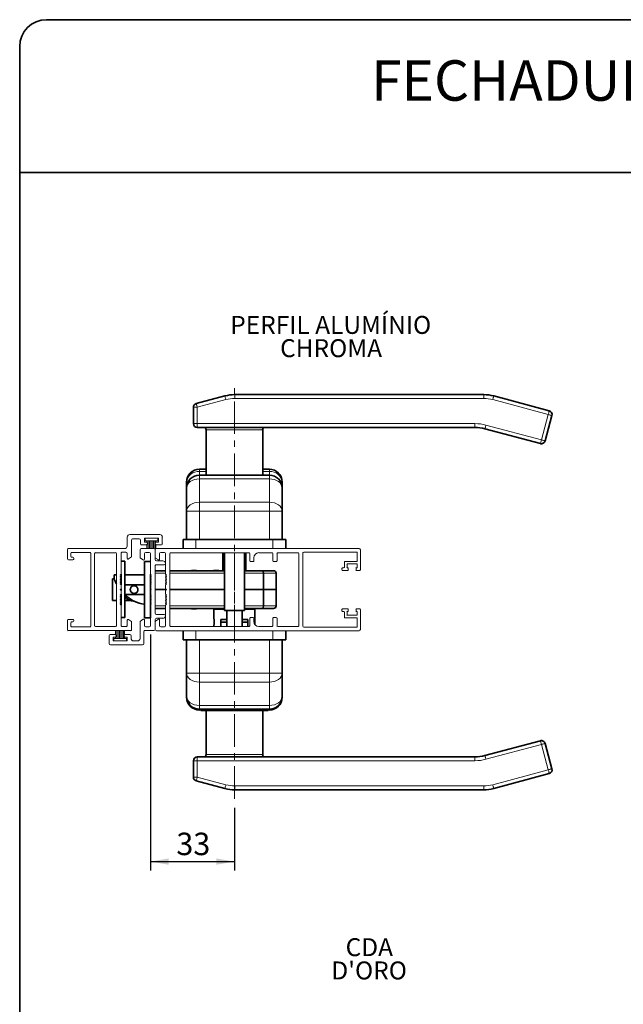
# Paper-space layout 'PG(2)' of a CAD drawing. Units: millimetres. Extents: x 10 to 205, y 4 to 287.
# Drawn here: x 10 to 77, y 177 to 287 of the extents above; entities that cross this region are included whole.
import ezdxf

# ---------------------------------------------------------------- set-up
doc = ezdxf.new("R2010")
doc.units = ezdxf.units.MM
doc.linetypes.add('CENTER', pattern=[10.16, 6.35, -1.27, 1.27, -1.27])
doc.linetypes.add('CENTERX2', pattern=[20.32, 12.7, -2.54, 2.54, -2.54])
for name, color, linetype in [('CENTRO', 8, 'CENTER'), ('COTAS', 8, 'Continuous'), ('TEXTOS_EM_PORTUGUES', 7, 'Continuous')]:
    doc.layers.add(name, color=color, linetype=linetype)
doc.layers.add('LAYOUT_', color=7, linetype='Continuous', lineweight=35)
doc.styles.add('SLDTEXTSTYLE0', font='TXT', dxfattribs={"width": 0.7})
doc.dimstyles.new('SLDDIMSTYLE0', dxfattribs={"dimtxt": 2.5, "dimasz": 2, "dimexe": 0, "dimexo": 0.0625, "dimtad": 1, "dimdec": 0, "dimlfac": 3.5, "dimrnd": 1e-09, "dimzin": 12, "dimdsep": 46, "dimtxsty": 'SLDTEXTSTYLE0', "dimsah": 1, "dimcen": 0.09, "dimadec": 0, "dimazin": 3, "dimtfac": 1, "dimtdec": 0, "dimtofl": 0, "dimtmove": 0, "dimatfit": 3, "dimfxl": 1, "dimfrac": 2, "dimtolj": 1, "dimtzin": 12, "dimarcsym": 0})

# ---------------------------------------------------------------- blocks, each defined once
blk = doc.blocks.new('_D_48')
at = {"layer": 'COTAS'}
for p, q in [((24.56, 218.54), (24.56, 192.25)), ((33.9, 199.23), (33.9, 192.25)), ((24.56, 193.25), (33.9, 193.25))]:
    blk.add_line(p, q, dxfattribs=at)
for points in [[(24.56, 193.25), (26.56, 192.9), (26.56, 193.6)], [(33.9, 193.25), (31.9, 193.6), (31.9, 192.9)]]:
    blk.add_solid(points, dxfattribs=at)
at = {"layer": 'COTAS', "insert": (27.43, 196.47), "char_height": 2.5, "attachment_point": 1, "style": 'SLDTEXTSTYLE0'}
blk.add_mtext('33', dxfattribs=at)
blk = doc.blocks.new('SW_NOTE_0_4')
at = {"color": 0, "linetype": 'Continuous', "lineweight": 0, "char_height": 2, "attachment_point": 2, "style": 'SLDTEXTSTYLE0'}
for s, insert in [('PERFIL ALUMÍNIO', (9.56, 2.58)), ('CHROMA', (9.6, -0.01))]:
    blk.add_mtext(s, dxfattribs=dict(at, insert=insert))
blk = doc.blocks.new('SW_NOTE_0_6')
at = {"color": 0, "linetype": 'Continuous', "lineweight": 0, "char_height": 2, "attachment_point": 2, "style": 'SLDTEXTSTYLE0'}
for s, insert in [('CDA', (2.47, 2.58)), ("D'ORO", (2.45, -0.01))]:
    blk.add_mtext(s, dxfattribs=dict(at, insert=insert))

psp = doc.layouts.new('PG(2)')

# ---------------------------------------------------------------- linework, layer by layer
at = {"color": 7, "linetype": 'Continuous', "lineweight": 35}
for p, q in [((29.65, 244.25), (32.84, 245.1)), ((33.95, 245.25), (61.68, 245.25)), ((62.79, 245.1), (68.97, 243.45)), ((29.33, 242.02), (29.33, 243.84)), ((69.28, 242.92), (68.52, 240.09)), ((33.9, 241.59), (29.76, 241.59)), ((30.76, 241.31), (30.76, 236.28)), ((60.7, 241.59), (33.9, 241.59)), ((37.05, 236.28), (37.05, 241.31)), ((67.99, 239.79), (61.81, 241.45)), ((30, 236.94), (30.76, 236.94)), ((37.05, 236.94), (37.8, 236.94)), ((30, 236.28), (37.8, 236.28)), ((28.57, 234.85), (28.57, 235.51)), ((28.57, 232.26), (28.57, 234.85)), ((39.23, 235.51), (39.23, 234.85)), ((39.23, 234.85), (39.23, 232.26)), ((28.57, 229.11), (28.57, 232.26)), ((39.23, 232.26), (39.23, 229.11)), ((28.19, 229.11), (28.19, 228.11)), ((28.19, 229.11), (29.62, 229.11)), ((29.62, 229.11), (38.19, 229.11)), ((38.19, 229.11), (39.62, 229.11)), ((39.62, 229.11), (39.62, 228.11)), ((32.62, 227.65), (32.62, 225.64)), ((32.76, 225.64), (32.76, 227.65)), ((32.79, 227.65), (32.79, 221.22)), ((35.02, 221.22), (35.02, 227.65)), ((35.05, 227.65), (35.05, 225.64)), ((35.19, 225.64), (35.19, 227.65)), ((21.69, 226.71), (21.27, 226.71)), ((21.69, 220.42), (21.69, 226.71)), ((23.9, 220.39), (23.9, 226.68)), ((23.9, 226.68), (24.56, 226.68)), ((20.76, 225.19), (20.5, 225.19)), ((20.5, 225.19), (20.5, 224.77)), ((21.27, 225.19), (21.22, 225.19)), ((21.27, 225.08), (21.27, 225.25)), ((21.27, 224.91), (21.27, 225.08)), ((21.27, 224.05), (21.27, 224.91)), ((23.9, 225.19), (21.69, 225.19)), ((24.56, 225.08), (24.56, 225.25)), ((24.56, 224.74), (24.56, 225.08)), ((26.24, 225.64), (25.07, 225.64)), ((32.79, 225.64), (26.7, 225.64)), ((29.12, 225.68), (29.68, 225.68)), ((29.12, 225.64), (29.12, 225.68)), ((29.68, 225.64), (29.68, 225.68)), ((31.59, 225.68), (32.15, 225.68)), ((31.59, 225.64), (31.59, 225.68)), ((32.15, 225.64), (32.15, 225.68)), ((37.01, 225.64), (35.02, 225.64)), ((38.27, 225.64), (37.01, 225.64)), ((37.13, 225.35), (37.13, 223.54)), ((38.56, 223.54), (38.56, 225.35)), ((20.51, 224.75), (20.33, 224.75)), ((20.33, 224.75), (20.33, 222.32)), ((21.27, 224.07), (21.26, 224.07)), ((23.9, 224.07), (21.69, 224.07)), ((24.56, 220.39), (24.56, 224.74)), ((21.27, 223.45), (21.27, 223.62)), ((21.27, 221.82), (21.27, 223.02)), ((21.69, 223.01), (23.9, 223.01)), ((24.64, 223.54), (24.56, 223.54)), ((26.33, 223.54), (25.07, 223.54)), ((32.79, 223.54), (26.7, 223.54)), ((37.13, 223.54), (35.02, 223.54)), ((37.13, 223.54), (38.56, 223.54)), ((37.13, 221.72), (37.13, 223.54)), ((38.56, 223.54), (38.56, 221.72)), ((20.76, 222.32), (20.33, 222.32)), ((21.27, 222.32), (21.26, 222.32)), ((22.31, 222.32), (21.69, 222.32)), ((21.69, 220.42), (21.27, 220.42)), ((23.9, 220.39), (24.56, 220.39)), ((24.56, 221.44), (24.56, 221.44)), ((26.24, 221.44), (25.07, 221.44)), ((32.79, 221.44), (26.7, 221.44)), ((29.12, 221.39), (29.12, 221.44)), ((29.12, 221.39), (29.68, 221.39)), ((29.68, 221.39), (29.68, 221.44)), ((31.59, 221.39), (31.59, 221.44)), ((31.59, 221.39), (32.15, 221.39)), ((31.62, 221.36), (31.62, 220.32)), ((31.62, 221.36), (32.79, 221.36)), ((32.15, 221.39), (32.15, 221.44)), ((32.62, 221.44), (32.62, 221.36)), ((32.76, 221.36), (32.76, 221.44)), ((32.79, 221.22), (35.02, 221.22)), ((33.05, 221.22), (33.05, 219.42)), ((34.76, 219.42), (34.76, 221.22)), ((37.01, 221.44), (35.02, 221.44)), ((35.02, 221.36), (36.19, 221.36)), ((35.05, 221.44), (35.05, 221.36)), ((35.19, 221.36), (35.19, 221.44)), ((36.19, 219.65), (36.19, 221.36)), ((38.27, 221.44), (37.01, 221.44)), ((31.62, 219.55), (31.62, 219.42)), ((32.4, 219.91), (32.4, 220.19)), ((32.4, 220.19), (33.05, 220.19)), ((32.4, 219.91), (33.05, 219.91)), ((32.4, 219.42), (32.4, 219.91)), ((34.76, 220.19), (35.4, 220.19)), ((34.76, 219.91), (35.4, 219.91)), ((35.4, 219.91), (35.4, 220.19)), ((35.4, 219.42), (35.4, 219.91)), ((28.19, 217.96), (28.19, 218.96)), ((39.62, 217.96), (39.62, 218.96)), ((29.62, 217.96), (28.19, 217.96)), ((28.57, 214.24), (28.57, 217.96)), ((38.19, 217.96), (29.62, 217.96)), ((39.62, 217.96), (38.19, 217.96)), ((39.23, 217.96), (39.23, 214.24)), ((28.57, 211.65), (28.57, 214.24)), ((39.23, 214.24), (39.23, 211.65)), ((28.57, 211.56), (28.57, 211.65)), ((39.23, 211.65), (39.23, 211.56)), ((37.8, 210.22), (30, 210.22)), ((30.15, 210.14), (30, 210.14)), ((30.15, 210.08), (30.15, 210.22)), ((37.66, 210.08), (30.15, 210.08)), ((30.76, 210.08), (30.76, 205.19)), ((37.05, 205.19), (37.05, 210.08)), ((37.66, 210.08), (37.66, 210.22)), ((37.8, 210.14), (37.66, 210.14)), ((61.81, 205.05), (67.99, 206.71)), ((68.52, 206.41), (69.28, 203.58)), ((29.33, 202.66), (29.33, 204.48)), ((29.76, 204.91), (33.9, 204.91)), ((33.9, 204.91), (60.7, 204.91)), ((68.97, 203.05), (62.79, 201.4)), ((32.84, 201.4), (29.65, 202.25)), ((61.68, 201.25), (33.95, 201.25))]:
    psp.add_line(p, q, dxfattribs=at)
at = {"color": 8, "linetype": 'Continuous', "lineweight": 18}
for p, q in [((32.95, 244.69), (29.76, 243.84)), ((33.95, 244.82), (33.95, 245.25)), ((61.68, 244.82), (33.95, 244.82)), ((61.68, 245.25), (61.68, 244.82)), ((68.86, 243.03), (62.68, 244.69)), ((29.76, 243.84), (29.33, 243.84)), ((29.76, 243.84), (29.76, 242.02)), ((68.1, 240.2), (68.86, 243.03)), ((29.76, 242.02), (29.33, 242.02)), ((29.76, 242.02), (60.7, 242.02)), ((29.76, 241.59), (29.76, 242.02)), ((33.9, 241.31), (30.76, 241.31)), ((37.05, 241.31), (33.9, 241.31)), ((60.7, 241.59), (60.7, 242.02)), ((61.92, 241.86), (68.1, 240.2)), ((30, 236.94), (30, 236.67)), ((37.8, 236.94), (37.8, 236.67)), ((30, 236.67), (30, 236.28)), ((30.76, 236.67), (30, 236.67)), ((30, 236.28), (30, 235.86)), ((30, 235.86), (30, 233.27)), ((37.8, 235.86), (30, 235.86)), ((37.8, 236.67), (37.05, 236.67)), ((37.8, 236.28), (37.8, 236.67)), ((37.8, 236.28), (37.8, 235.86)), ((37.8, 233.27), (37.8, 235.86)), ((30, 233.27), (30, 232.26)), ((30, 233.27), (37.8, 233.27)), ((37.8, 233.27), (37.8, 232.26)), ((28.57, 232.26), (30, 232.26)), ((30, 232.26), (30, 229.11)), ((37.8, 232.26), (30, 232.26)), ((37.8, 229.11), (37.8, 232.26)), ((37.8, 232.26), (39.23, 232.26)), ((29.62, 229.11), (29.62, 228.11)), ((38.19, 229.11), (38.19, 228.11)), ((25.07, 225.35), (26.24, 225.35)), ((26.7, 225.35), (32.79, 225.35)), ((35.02, 225.35), (37.13, 225.35)), ((37.13, 225.35), (38.56, 225.35)), ((24.56, 221.72), (24.56, 221.72)), ((25.07, 221.72), (26.24, 221.72)), ((26.7, 221.72), (32.79, 221.72)), ((35.02, 221.72), (37.13, 221.72)), ((37.13, 221.72), (38.56, 221.72)), ((29.62, 217.96), (29.62, 218.96)), ((38.19, 217.96), (38.19, 218.96)), ((30, 217.96), (30, 214.24)), ((37.8, 214.24), (37.8, 217.96)), ((30, 214.24), (28.57, 214.24)), ((30, 214.24), (37.8, 214.24)), ((30, 213.23), (30, 214.24)), ((37.8, 213.23), (37.8, 214.24)), ((39.23, 214.24), (37.8, 214.24)), ((37.8, 213.23), (30, 213.23)), ((30, 213.23), (30, 210.64)), ((37.8, 210.64), (37.8, 213.23)), ((30, 210.64), (37.8, 210.64)), ((30, 210.22), (30, 210.64)), ((37.8, 210.22), (37.8, 210.64)), ((30, 210.14), (30, 210.22)), ((37.8, 210.14), (37.8, 210.22)), ((68.1, 206.3), (61.92, 204.64)), ((68.86, 203.47), (68.1, 206.3)), ((30.76, 205.19), (37.05, 205.19)), ((29.33, 204.48), (29.76, 204.48)), ((29.76, 204.91), (29.76, 204.48)), ((29.76, 204.48), (29.76, 202.66)), ((60.7, 204.48), (29.76, 204.48)), ((60.7, 204.91), (60.7, 204.48)), ((62.68, 201.81), (68.86, 203.47)), ((29.33, 202.66), (29.76, 202.66)), ((29.76, 202.66), (32.95, 201.81)), ((33.95, 201.68), (61.68, 201.68)), ((33.95, 201.25), (33.95, 201.68)), ((61.68, 201.68), (61.68, 201.25))]:
    psp.add_line(p, q, dxfattribs=at)
at = {"color": 7, "linetype": 'Continuous', "lineweight": 18}
for p, q in [((21.96, 229.39), (21.96, 228.39)), ((25.59, 229.68), (22.25, 229.68)), ((22.59, 229.19), (23.3, 229.19)), ((23.87, 228.82), (23.87, 229.25)), ((23.87, 229.25), (25.45, 229.25)), ((25.37, 229.25), (23.95, 229.25)), ((23.95, 228.97), (23.95, 229.25)), ((25.37, 228.97), (25.37, 229.25)), ((25.45, 229.25), (25.45, 228.82)), ((25.87, 228.62), (25.87, 229.39)), ((21.67, 228.11), (15.39, 228.11)), ((22.45, 227.19), (22.45, 229.05)), ((23.45, 229.05), (23.45, 228.62)), ((23.53, 228.54), (24.09, 228.54)), ((24.93, 228.11), (23.53, 228.11)), ((24.09, 228.82), (23.87, 228.82)), ((25.37, 228.97), (23.95, 228.97)), ((24.16, 228.97), (24.16, 228.8)), ((24.16, 228.56), (24.16, 228.11)), ((24.3, 228.11), (24.3, 228.97)), ((24.45, 228.97), (24.45, 228.11)), ((24.59, 228.11), (24.59, 228.97)), ((24.73, 228.97), (24.73, 228.11)), ((24.87, 228.11), (24.87, 228.97)), ((25.02, 228.97), (25.02, 228.08)), ((25.16, 228.8), (25.16, 228.97)), ((25.16, 228.1), (25.16, 228.56)), ((47.79, 228.11), (25.22, 228.11)), ((25.45, 228.82), (25.23, 228.82)), ((25.23, 228.54), (25.79, 228.54)), ((15.3, 228.02), (15.3, 226.97)), ((15.67, 227.22), (15.67, 227.59)), ((15.76, 227.68), (17.8, 227.68)), ((15.89, 227.14), (15.76, 227.14)), ((16, 226.94), (16, 227.02)), ((17.89, 227.59), (17.89, 219.48)), ((18.33, 227.57), (18.33, 219.51)), ((20.67, 227.65), (18.42, 227.65)), ((20.76, 219.51), (20.76, 227.57)), ((21.27, 225.25), (21.27, 227.56)), ((21.42, 227.71), (21.82, 227.71)), ((21.96, 227.57), (21.96, 227.02)), ((22.09, 226.95), (22.45, 227.19)), ((23.39, 227.97), (23.39, 227.12)), ((23.43, 227.05), (23.74, 226.84)), ((23.87, 226.91), (23.87, 227.54)), ((24.02, 227.68), (24.42, 227.68)), ((24.56, 227.54), (24.56, 225.25)), ((25.09, 228.04), (25.05, 228.04)), ((25.07, 226.88), (25.07, 227.97)), ((25.07, 227.96), (25.07, 227.12)), ((25.11, 227.05), (25.43, 226.84)), ((25.56, 226.91), (25.56, 227.54)), ((25.7, 227.68), (26.1, 227.68)), ((26.24, 227.54), (26.24, 225.25)), ((26.7, 227.56), (26.7, 219.51)), ((35.53, 227.65), (26.79, 227.65)), ((35.62, 226.74), (35.62, 227.56)), ((36.07, 227.08), (36.07, 226.74)), ((38.1, 227.65), (36.64, 227.65)), ((38.19, 226.74), (38.19, 227.56)), ((38.65, 227.56), (38.65, 226.74)), ((40.99, 227.65), (38.73, 227.65)), ((41.07, 219.51), (41.07, 227.56)), ((41.53, 219.45), (41.53, 227.62)), ((41.62, 227.71), (47.53, 227.71)), ((47.59, 227.65), (47.59, 226.74)), ((47.93, 225.74), (47.93, 227.96)), ((15.42, 226.85), (15.92, 226.85)), ((25.07, 220.91), (25.07, 226.17)), ((25.93, 226.74), (25.22, 226.74)), ((25.22, 226.31), (26.07, 226.31)), ((35.99, 226.65), (35.7, 226.65)), ((38.56, 226.65), (38.27, 226.65)), ((45.87, 225.88), (45.87, 225.76)), ((46.07, 225.96), (45.96, 225.96)), ((46.16, 226.62), (46.16, 226.05)), ((47.53, 226.68), (46.22, 226.68)), ((46.45, 226.02), (46.45, 226.34)), ((46.5, 226.39), (47.53, 226.39)), ((46.53, 225.96), (46.5, 225.96)), ((46.59, 225.74), (46.59, 225.91)), ((47.45, 225.91), (47.45, 225.74)), ((47.59, 226.34), (47.59, 226.02)), ((21.19, 225.17), (21.27, 225.25)), ((21.27, 225.08), (21.19, 225.17)), ((21.19, 224.99), (21.27, 225.08)), ((21.27, 224.91), (21.19, 224.99)), ((21.19, 224.82), (21.27, 224.91)), ((21.27, 224.74), (21.19, 224.82)), ((24.56, 225.25), (24.64, 225.17)), ((24.64, 225.17), (24.56, 225.08)), ((24.56, 225.08), (24.64, 224.99)), ((24.64, 224.99), (24.56, 224.91)), ((24.56, 224.91), (24.64, 224.82)), ((24.64, 224.82), (24.56, 224.74)), ((26.24, 225.25), (26.33, 225.16)), ((26.33, 225.16), (26.24, 225.08)), ((26.24, 225.08), (26.33, 224.99)), ((26.33, 224.99), (26.24, 224.91)), ((26.24, 224.91), (26.33, 224.82)), ((26.33, 224.82), (26.24, 224.74)), ((45.96, 225.68), (46.53, 225.68)), ((47.5, 225.68), (47.87, 225.68)), ((21.19, 224.65), (21.27, 224.74)), ((21.27, 224.57), (21.19, 224.65)), ((21.19, 224.48), (21.27, 224.57)), ((21.27, 224.39), (21.19, 224.48)), ((21.19, 224.31), (21.27, 224.39)), ((21.27, 224.22), (21.19, 224.31)), ((21.19, 224.14), (21.27, 224.22)), ((21.27, 224.05), (21.19, 224.14)), ((21.27, 223.62), (21.27, 224.05)), ((24.56, 224.74), (24.64, 224.65)), ((24.64, 224.65), (24.56, 224.57)), ((24.56, 224.57), (24.64, 224.48)), ((24.64, 224.48), (24.56, 224.39)), ((24.56, 224.39), (24.64, 224.31)), ((24.64, 224.31), (24.56, 224.22)), ((24.56, 224.22), (24.64, 224.14)), ((24.64, 224.14), (24.56, 224.05)), ((24.56, 224.05), (24.56, 223.62)), ((26.24, 224.74), (26.33, 224.65)), ((26.33, 224.65), (26.24, 224.56)), ((26.24, 224.56), (26.33, 224.48)), ((26.33, 224.48), (26.24, 224.39)), ((26.24, 224.39), (26.33, 224.31)), ((26.33, 224.31), (26.24, 224.22)), ((26.24, 224.22), (26.33, 224.14)), ((26.33, 224.14), (26.24, 224.05)), ((26.24, 224.05), (26.24, 223.62)), ((21.19, 223.54), (21.27, 223.62)), ((21.27, 223.45), (21.19, 223.54)), ((21.19, 222.94), (21.27, 223.02)), ((21.27, 222.85), (21.19, 222.94)), ((21.19, 222.77), (21.27, 222.85)), ((21.27, 222.68), (21.19, 222.77)), ((21.19, 222.59), (21.27, 222.68)), ((21.27, 222.51), (21.19, 222.59)), ((21.27, 223.02), (21.27, 223.45)), ((24.56, 223.62), (24.64, 223.54)), ((24.64, 223.54), (24.56, 223.45)), ((24.56, 223.45), (24.56, 223.02)), ((24.56, 223.02), (24.64, 222.94)), ((24.64, 222.94), (24.56, 222.85)), ((24.56, 222.85), (24.64, 222.77)), ((24.64, 222.77), (24.56, 222.68)), ((24.56, 222.68), (24.64, 222.59)), ((24.64, 222.59), (24.56, 222.51)), ((26.24, 223.62), (26.33, 223.54)), ((26.33, 223.54), (26.24, 223.45)), ((26.24, 223.45), (26.24, 223.02)), ((26.24, 223.02), (26.33, 222.94)), ((26.33, 222.94), (26.24, 222.85)), ((26.24, 222.85), (26.33, 222.76)), ((26.33, 222.76), (26.24, 222.68)), ((26.24, 222.68), (26.33, 222.59)), ((26.33, 222.59), (26.24, 222.51)), ((21.19, 222.42), (21.27, 222.51)), ((21.27, 222.34), (21.19, 222.42)), ((21.19, 222.25), (21.27, 222.34)), ((21.27, 222.17), (21.19, 222.25)), ((21.19, 222.08), (21.27, 222.17)), ((21.27, 221.99), (21.19, 222.08)), ((21.19, 221.91), (21.27, 221.99)), ((21.27, 221.82), (21.19, 221.91)), ((21.27, 219.57), (21.27, 221.82)), ((24.56, 222.51), (24.64, 222.42)), ((24.64, 222.42), (24.56, 222.34)), ((24.56, 222.34), (24.64, 222.25)), ((24.64, 222.25), (24.56, 222.17)), ((24.56, 222.17), (24.64, 222.08)), ((24.64, 222.08), (24.56, 221.99)), ((24.56, 221.99), (24.64, 221.91)), ((24.64, 221.91), (24.56, 221.82)), ((24.56, 221.82), (24.56, 219.54)), ((26.24, 222.51), (26.33, 222.42)), ((26.33, 222.42), (26.24, 222.34)), ((26.24, 222.34), (26.33, 222.25)), ((26.33, 222.25), (26.24, 222.16)), ((26.24, 222.16), (26.33, 222.08)), ((26.33, 222.08), (26.24, 221.99)), ((26.24, 221.99), (26.33, 221.91)), ((26.33, 221.91), (26.24, 221.82)), ((26.24, 221.82), (26.24, 219.54)), ((26.07, 220.77), (25.22, 220.77)), ((35.7, 220.42), (35.99, 220.42)), ((38.27, 220.42), (38.56, 220.42)), ((45.87, 221.31), (45.87, 221.19)), ((46.53, 221.39), (45.96, 221.39)), ((45.96, 221.11), (46.07, 221.11)), ((46.16, 221.02), (46.16, 220.45)), ((46.22, 220.39), (47.53, 220.39)), ((46.45, 220.74), (46.45, 221.05)), ((47.53, 220.68), (46.5, 220.68)), ((46.59, 221.16), (46.59, 221.34)), ((47.45, 221.34), (47.45, 221.16)), ((47.87, 221.39), (47.5, 221.39)), ((47.5, 221.11), (47.53, 221.11)), ((47.59, 221.05), (47.59, 220.74)), ((47.93, 219.11), (47.93, 221.34)), ((15.3, 220.11), (15.3, 219.05)), ((15.92, 220.22), (15.42, 220.22)), ((15.67, 219.48), (15.67, 219.85)), ((15.76, 219.94), (15.89, 219.94)), ((17.8, 219.39), (15.76, 219.39)), ((16, 220.05), (16, 220.14)), ((18.42, 219.42), (20.67, 219.42)), ((21.81, 219.42), (21.42, 219.42)), ((21.96, 220.14), (21.96, 219.57)), ((22.45, 219.97), (22.09, 220.21)), ((22.45, 219.05), (22.45, 219.97)), ((23.39, 219.96), (23.39, 218.11)), ((23.74, 220.24), (23.43, 220.03)), ((23.87, 219.54), (23.87, 220.17)), ((24.42, 219.39), (24.02, 219.39)), ((25.07, 219.11), (25.07, 220.19)), ((25.07, 219.96), (25.07, 219.11)), ((25.43, 220.24), (25.11, 220.03)), ((25.22, 220.34), (25.93, 220.34)), ((25.56, 219.54), (25.56, 220.16)), ((26.1, 219.39), (25.7, 219.39)), ((26.79, 219.42), (35.53, 219.42)), ((35.62, 219.51), (35.62, 220.34)), ((36.07, 220.34), (36.07, 219.99)), ((36.64, 219.42), (38.1, 219.42)), ((38.19, 219.51), (38.19, 220.34)), ((38.65, 220.34), (38.65, 219.51)), ((38.73, 219.42), (40.99, 219.42)), ((47.53, 219.36), (41.62, 219.36)), ((47.59, 220.34), (47.59, 219.42)), ((15.39, 218.97), (22.36, 218.97)), ((19.96, 218.39), (19.96, 217.54)), ((20.6, 218.54), (20.1, 218.54)), ((20.39, 218.25), (20.6, 218.25)), ((20.39, 217.82), (20.39, 218.25)), ((20.67, 218.97), (20.67, 218.52)), ((20.67, 218.27), (20.67, 218.11)), ((20.82, 218.11), (20.82, 218.97)), ((20.96, 218.97), (20.96, 218.11)), ((21.1, 218.11), (21.1, 218.97)), ((21.25, 218.97), (21.25, 218.11)), ((21.39, 218.11), (21.39, 218.97)), ((21.53, 218.97), (21.53, 218.11)), ((21.67, 218.52), (21.67, 218.97)), ((21.67, 218.11), (21.67, 218.27)), ((22.25, 218.54), (21.75, 218.54)), ((21.75, 218.25), (21.96, 218.25)), ((21.96, 218.25), (21.96, 217.82)), ((22.39, 218.11), (22.39, 218.39)), ((23.82, 217.54), (23.82, 218.88)), ((23.9, 218.97), (24.93, 218.97)), ((25.22, 218.96), (47.79, 218.96)), ((20.1, 217.39), (23.67, 217.39)), ((21.96, 217.82), (20.39, 217.82)), ((20.46, 218.11), (20.46, 217.82)), ((20.46, 218.11), (21.89, 218.11)), ((20.46, 217.82), (21.89, 217.82)), ((21.89, 218.11), (21.89, 217.82)), ((23.1, 217.82), (22.67, 217.82))]:
    psp.add_line(p, q, dxfattribs=at)
at = {"color": 7, "linetype": 'CENTERX2', "lineweight": 18, "ltscale": 0.285714}
psp.add_line((33.9, 227.64), (33.9, 219.44), dxfattribs=at)
at = {"color": 8, "linetype": 'Continuous', "lineweight": 18, "flags": 128}
for points in [[(32.95, 244.69), (32.93, 244.77), (32.91, 244.85), (32.89, 244.92), (32.87, 244.98), (32.86, 245.03), (32.85, 245.07), (32.84, 245.1), (32.84, 245.1)], [(62.79, 245.1), (62.79, 245.1), (62.78, 245.07), (62.77, 245.03), (62.76, 244.98), (62.74, 244.92), (62.72, 244.85), (62.7, 244.77), (62.68, 244.69)], [(29.76, 243.84), (29.74, 243.92), (29.72, 243.99), (29.7, 244.07), (29.68, 244.13), (29.67, 244.18), (29.66, 244.22), (29.65, 244.24), (29.65, 244.25)], [(68.97, 243.45), (68.97, 243.44), (68.97, 243.42), (68.96, 243.38), (68.94, 243.33), (68.92, 243.26), (68.91, 243.19), (68.88, 243.11), (68.86, 243.03)], [(69.28, 242.92), (69.27, 242.92), (69.25, 242.93), (69.21, 242.94), (69.16, 242.95), (69.09, 242.97), (69.02, 242.99), (68.94, 243.01), (68.86, 243.03)], [(61.92, 241.86), (61.9, 241.78), (61.88, 241.7), (61.86, 241.63), (61.84, 241.57), (61.83, 241.52), (61.82, 241.48), (61.81, 241.45), (61.81, 241.45)], [(68.1, 240.2), (68.08, 240.12), (68.06, 240.05), (68.04, 239.97), (68.03, 239.91), (68.01, 239.86), (68, 239.82), (68, 239.8), (67.99, 239.79)], [(68.52, 240.09), (68.51, 240.1), (68.49, 240.1), (68.45, 240.11), (68.4, 240.13), (68.33, 240.14), (68.26, 240.16), (68.19, 240.18), (68.1, 240.2)], [(28.57, 234.85), (28.6, 235.05), (28.68, 235.24), (28.81, 235.41), (28.99, 235.56), (29.21, 235.69), (29.46, 235.78), (29.72, 235.84), (30, 235.86)], [(39.23, 234.85), (39.2, 235.05), (39.12, 235.24), (38.99, 235.41), (38.81, 235.56), (38.6, 235.69), (38.35, 235.78), (38.08, 235.84), (37.8, 235.86)], [(30, 233.27), (29.72, 233.25), (29.46, 233.19), (29.21, 233.1), (28.99, 232.97), (28.81, 232.82), (28.68, 232.65), (28.6, 232.46), (28.57, 232.26)], [(37.8, 233.27), (38.08, 233.25), (38.35, 233.19), (38.6, 233.1), (38.81, 232.97), (38.99, 232.82), (39.12, 232.65), (39.2, 232.46), (39.23, 232.26)], [(30, 213.23), (29.72, 213.25), (29.46, 213.31), (29.21, 213.4), (28.99, 213.53), (28.81, 213.68), (28.68, 213.86), (28.6, 214.04), (28.57, 214.24)], [(37.8, 213.23), (38.08, 213.25), (38.35, 213.31), (38.6, 213.4), (38.81, 213.53), (38.99, 213.68), (39.12, 213.86), (39.2, 214.04), (39.23, 214.24)], [(28.57, 211.65), (28.6, 211.45), (28.68, 211.26), (28.81, 211.09), (28.99, 210.94), (29.21, 210.81), (29.46, 210.72), (29.72, 210.66), (30, 210.64)], [(39.23, 211.65), (39.2, 211.45), (39.12, 211.26), (38.99, 211.09), (38.81, 210.94), (38.6, 210.81), (38.35, 210.72), (38.08, 210.66), (37.8, 210.64)], [(68.1, 206.3), (68.08, 206.38), (68.06, 206.45), (68.04, 206.53), (68.03, 206.59), (68.01, 206.64), (68, 206.68), (68, 206.7), (67.99, 206.71)], [(68.1, 206.3), (68.19, 206.32), (68.26, 206.34), (68.33, 206.36), (68.4, 206.37), (68.45, 206.39), (68.49, 206.4), (68.51, 206.41), (68.52, 206.41)], [(61.92, 204.64), (61.9, 204.72), (61.88, 204.8), (61.86, 204.87), (61.84, 204.93), (61.83, 204.98), (61.82, 205.02), (61.81, 205.05), (61.81, 205.05)], [(68.86, 203.47), (68.94, 203.49), (69.02, 203.51), (69.09, 203.53), (69.16, 203.55), (69.21, 203.56), (69.25, 203.57), (69.27, 203.58), (69.28, 203.58)], [(68.86, 203.47), (68.88, 203.39), (68.91, 203.31), (68.92, 203.24), (68.94, 203.17), (68.96, 203.12), (68.97, 203.08), (68.97, 203.06), (68.97, 203.05)], [(29.65, 202.25), (29.65, 202.26), (29.66, 202.28), (29.67, 202.32), (29.68, 202.37), (29.7, 202.43), (29.72, 202.51), (29.74, 202.58), (29.76, 202.66)], [(32.84, 201.4), (32.84, 201.4), (32.85, 201.43), (32.86, 201.47), (32.87, 201.52), (32.89, 201.58), (32.91, 201.65), (32.93, 201.73), (32.95, 201.81)], [(62.68, 201.81), (62.7, 201.73), (62.72, 201.65), (62.74, 201.58), (62.76, 201.52), (62.77, 201.47), (62.78, 201.43), (62.79, 201.4), (62.79, 201.4)]]:
    psp.add_lwpolyline(points, dxfattribs=at)
at = {"color": 7, "linetype": 'Continuous', "lineweight": 35}
for centre, radius, start, end in [((33.95, 240.96), 4.29, 90, 105), ((61.68, 240.96), 4.29, 75, 90), ((29.76, 243.84), 0.429, 105, 180), ((68.86, 243.03), 0.429, 345, 75), ((29.76, 242.02), 0.429, 180, 270), ((30.47, 241.31), 0.286, 0, 90), ((37.33, 241.31), 0.286, 90, 180), ((60.7, 237.31), 4.29, 75, 90), ((68.1, 240.2), 0.429, 255, 345), ((30, 235.51), 1.43, 90, 180), ((37.8, 235.51), 1.43, 0, 90), ((30, 234.85), 1.43, 90, 180), ((37.8, 234.85), 1.43, 0, 90), ((24.56, 226.14), 4.29, 198.6716, 207.4564), ((38.27, 225.35), 0.286, 0, 90), ((24.56, 226.14), 4.29, 227.8793, 261.1391), ((22.73, 223.54), 1.29, 215.7979, 271.0911), ((38.27, 221.72), 0.286, 270, 0), ((30, 211.65), 1.43, 180, 270), ((37.8, 211.65), 1.43, 270, 0), ((30, 211.56), 1.43, 180, 270), ((37.8, 211.56), 1.43, 270, 0), ((68.1, 206.3), 0.429, 15, 105), ((30.47, 205.19), 0.286, 270, 0), ((37.33, 205.19), 0.286, 180, 270), ((60.7, 209.19), 4.29, 270, 285), ((29.76, 204.48), 0.429, 90, 180), ((68.86, 203.47), 0.429, 285, 15), ((29.76, 202.66), 0.429, 180, 255), ((33.95, 205.54), 4.29, 255, 270), ((61.68, 205.54), 4.29, 270, 285)]:
    psp.add_arc(centre, radius, start, end, dxfattribs=at)
at = {"color": 8, "linetype": 'Continuous', "lineweight": 18}
for centre, radius, start, end in [((33.95, 240.96), 3.86, 90, 105), ((61.68, 240.96), 3.86, 75, 90), ((60.7, 237.31), 4.71, 75, 90), ((29.88, 235.36), 1.32, 84.7878, 173.6038), ((37.92, 235.36), 1.32, 6.3962, 95.2122), ((29.79, 211.57), 1.22, 180.4637, 221.3347), ((38.01, 211.57), 1.22, 318.6651, 359.5364), ((60.7, 209.19), 4.71, 270, 285), ((33.95, 205.54), 3.86, 255, 270), ((61.68, 205.54), 3.86, 270, 285)]:
    psp.add_arc(centre, radius, start, end, dxfattribs=at)
at = {"color": 7, "linetype": 'Continuous', "lineweight": 18}
for centre, radius, start, end in [((22.25, 229.39), 0.286, 90, 180), ((22.59, 229.05), 0.143, 90, 180.7293), ((23.3, 229.05), 0.143, 0, 90), ((25.59, 229.39), 0.286, 360, 90), ((15.39, 228.02), 0.0857, 90, 180), ((21.67, 228.39), 0.286, 270, 0), ((23.53, 227.97), 0.143, 90, 180), ((23.53, 228.62), 0.0857, 180.9356, 269.0644), ((24.09, 228.68), 0.143, 270, 90), ((24.93, 227.97), 0.143, 0, 90), ((25.22, 227.96), 0.143, 90, 180), ((25.23, 228.68), 0.143, 89.6371, 269.6371), ((25.79, 228.62), 0.0857, 270.928, 0), ((47.79, 227.96), 0.143, 0, 90), ((15.42, 226.97), 0.114, 180, 270), ((15.76, 227.59), 0.0857, 90, 180), ((15.76, 227.22), 0.0857, 180, 270), ((15.89, 227.02), 0.114, 0, 90), ((17.8, 227.59), 0.0857, 358.9434, 90), ((18.42, 227.57), 0.0857, 90, 180), ((20.67, 227.57), 0.0857, 360, 90), ((21.42, 227.57), 0.143, 90, 180.7293), ((21.82, 227.57), 0.143, 0, 90), ((22.05, 227.02), 0.0857, 180.9351, 302.8784), ((23.47, 227.12), 0.0857, 180, 236.3373), ((24.02, 227.54), 0.143, 90, 180), ((24.42, 227.54), 0.143, 0, 90), ((25.16, 227.12), 0.0857, 180, 236.1728), ((25.7, 227.54), 0.143, 90, 180), ((26.1, 227.54), 0.143, 0, 90), ((26.79, 227.56), 0.0857, 90, 180), ((35.53, 227.56), 0.0857, 0, 90), ((36.64, 227.08), 0.571, 90, 180), ((38.1, 227.56), 0.0857, 0, 90), ((38.73, 227.56), 0.0857, 90, 180), ((40.99, 227.56), 0.0857, 360, 90), ((41.62, 227.62), 0.0857, 90, 180), ((47.53, 227.65), 0.0571, 0, 90), ((15.92, 226.94), 0.0857, 270, 0), ((23.79, 226.91), 0.0857, 236.3373, 0), ((25.22, 226.88), 0.143, 180, 270), ((25.22, 226.17), 0.143, 90, 180.0922), ((25.47, 226.91), 0.0857, 236.1728, 0), ((25.93, 226.45), 0.286, 359.9926, 90), ((26.07, 226.45), 0.143, 270, 359.9926), ((35.7, 226.74), 0.0857, 180, 270), ((35.99, 226.74), 0.0857, 270, 0), ((38.27, 226.74), 0.0857, 180, 270), ((38.56, 226.74), 0.0857, 270, 0), ((45.96, 225.88), 0.0857, 90, 180), ((46.07, 226.05), 0.0857, 270, 0), ((46.22, 226.62), 0.0571, 90, 180), ((46.5, 226.34), 0.0571, 90, 180), ((46.5, 226.02), 0.0571, 180, 270), ((46.53, 225.91), 0.0571, 360, 90), ((47.5, 225.92), 0.0571, 59.349, 188.0312), ((47.53, 226.74), 0.0571, 270, 0), ((47.53, 226.34), 0.0571, 360, 90), ((47.53, 226.02), 0.0571, 270, 0), ((45.96, 225.76), 0.0857, 180, 270), ((46.53, 225.74), 0.0571, 270, 0), ((47.5, 225.74), 0.0571, 180, 270), ((47.87, 225.74), 0.0571, 270, 0), ((25.22, 220.91), 0.143, 180, 270), ((25.93, 220.62), 0.286, 270, 0.0074), ((26.07, 220.62), 0.143, 0.0074, 90), ((35.7, 220.34), 0.0857, 90, 180), ((35.99, 220.34), 0.0857, 0, 90), ((38.27, 220.34), 0.0857, 90, 180), ((38.56, 220.34), 0.0857, 0, 90), ((45.96, 221.31), 0.0857, 90, 180), ((45.96, 221.19), 0.0857, 180, 270), ((46.07, 221.02), 0.0857, 360, 90), ((46.22, 220.45), 0.0571, 180, 270), ((46.5, 221.05), 0.0571, 90, 180), ((46.5, 220.74), 0.0571, 180, 270), ((46.53, 221.16), 0.0571, 239.349, 8.0312), ((46.53, 221.34), 0.0571, 0, 90), ((47.5, 221.34), 0.0571, 90, 180), ((47.5, 221.16), 0.0571, 180, 270), ((47.53, 221.05), 0.0571, 0, 90), ((47.53, 220.74), 0.0571, 270, 0), ((47.53, 220.34), 0.0571, 360, 90), ((47.87, 221.34), 0.0571, 0, 90), ((15.42, 220.11), 0.114, 90, 180), ((15.76, 219.85), 0.0857, 90, 180), ((15.76, 219.48), 0.0857, 180, 270), ((15.89, 220.05), 0.114, 270, 0), ((15.92, 220.14), 0.0857, 0, 90), ((17.8, 219.48), 0.0857, 270, 1.0566), ((18.42, 219.51), 0.0857, 180, 270), ((20.67, 219.51), 0.0857, 270, 0), ((21.42, 219.57), 0.143, 179.2753, 270.7247), ((21.82, 219.57), 0.143, 269.2753, 0), ((22.05, 220.14), 0.0857, 56.3351, 179.0655), ((23.47, 219.96), 0.0857, 123.6671, 180), ((23.79, 220.17), 0.0857, 0, 123.6671), ((24.02, 219.54), 0.143, 180, 270), ((24.42, 219.54), 0.143, 270, 0), ((25.22, 220.19), 0.143, 90, 180), ((25.16, 219.96), 0.0857, 123.4397, 180), ((25.47, 220.16), 0.0857, 0, 122.4509), ((25.7, 219.54), 0.143, 180, 270), ((26.1, 219.54), 0.143, 270, 0), ((26.79, 219.51), 0.0857, 180, 270), ((35.53, 219.51), 0.0857, 270, 0), ((36.64, 219.99), 0.571, 180, 270), ((38.1, 219.51), 0.0857, 270, 0), ((38.73, 219.51), 0.0857, 180, 270), ((40.99, 219.51), 0.0857, 270, 0), ((41.62, 219.45), 0.0857, 180, 270), ((47.53, 219.42), 0.0571, 270, 0), ((15.39, 219.05), 0.0857, 180, 270), ((20.1, 218.39), 0.143, 89.998, 180), ((20.6, 218.39), 0.143, 270.0012, 89.998), ((21.75, 218.39), 0.143, 90, 270), ((22.25, 218.39), 0.143, 0, 90), ((22.36, 219.05), 0.0857, 270.928, 0), ((23.9, 218.88), 0.0857, 90, 180), ((24.93, 219.11), 0.143, 270, 0), ((25.22, 219.11), 0.143, 180, 270), ((47.79, 219.11), 0.143, 270, 0), ((20.1, 217.54), 0.143, 180, 270), ((22.67, 218.11), 0.286, 180, 270.002), ((23.1, 218.11), 0.286, 270.002, 0), ((23.67, 217.54), 0.143, 270, 0)]:
    psp.add_arc(centre, radius, start, end, dxfattribs=at)
at = {"color": 7, "linetype": 'Continuous', "lineweight": 35}
for centre, start_param, end_param in [((37.01, 225.35), 4.712389, 6.283185), ((37.01, 221.72), 3.141593, 4.712389)]:
    psp.add_ellipse(centre, major_axis=(0, 0.286), ratio=0.414214, start_param=start_param, end_param=end_param, dxfattribs=at)
for points, knots in [([(23.16, 223.54), (23.16, 223.5), (23.15, 223.41), (23.09, 223.3), (23.01, 223.2), (22.9, 223.14), (22.78, 223.11), (22.68, 223.11), (22.56, 223.14), (22.45, 223.2), (22.36, 223.3), (22.31, 223.43), (22.3, 223.56), (22.32, 223.68), (22.38, 223.79), (22.46, 223.88), (22.57, 223.94), (22.69, 223.97), (22.81, 223.96), (22.93, 223.93), (23.04, 223.85), (23.12, 223.73), (23.16, 223.62), (23.16, 223.56), (23.16, 223.54)], [0, 0, 0, 0, 0.044192, 0.08821, 0.136397, 0.194645, 0.232384, 0.270402, 0.303997, 0.359333, 0.416342, 0.462524, 0.508937, 0.550246, 0.592565, 0.641853, 0.700988, 0.737498, 0.77422, 0.816399, 0.875605, 0.935716, 0.979172, 1, 1, 1, 1]), ([(31.62, 220.32), (31.62, 220.32), (31.62, 220.32), (31.62, 220.31), (31.62, 220.29), (31.63, 220.25), (31.63, 220.21), (31.64, 220.16), (31.64, 220.11), (31.65, 220.05), (31.65, 219.98), (31.65, 219.92), (31.65, 219.85), (31.64, 219.79), (31.64, 219.73), (31.64, 219.68), (31.63, 219.64), (31.62, 219.6), (31.62, 219.57), (31.62, 219.55), (31.62, 219.55), (31.62, 219.55), (31.62, 219.56), (31.62, 219.56)], [0, 0, 0, 0, 0.032344, 0.080981, 0.131016, 0.179894, 0.230156, 0.279629, 0.330532, 0.380042, 0.431023, 0.479931, 0.530276, 0.578889, 0.628886, 0.677963, 0.728433, 0.778015, 0.829045, 0.87839, 0.9292, 0.977945, 1, 1, 1, 1])]:
    psp.add_open_spline(points, degree=3, knots=knots, dxfattribs=at)
at = {"layer": 'CENTRO', "linetype": 'CENTERX2', "lineweight": 18, "ltscale": 0.285714}
psp.add_line((33.9, 200.23), (33.9, 246.15), dxfattribs=at)
at = {"layer": 'LAYOUT_', "color": 7, "lineweight": 35}
for p, q in [((196.98, 287), (12.98, 287)), ((9.98, 13), (9.98, 284)), ((199.98, 270), (9.98, 270))]:
    psp.add_line(p, q, dxfattribs=at)
psp.add_arc((12.98, 284), 3, 90, 180, dxfattribs=at)

# ---------------------------------------------------------------- block references
at = {"color": 7, "linetype": 'Continuous', "lineweight": 0}
for name, p in [('SW_NOTE_0_4', (35.07, 251.43)), ('SW_NOTE_0_6', (46.46, 182.14))]:
    psp.add_blockref(name, p, dxfattribs=at)

# ---------------------------------------------------------------- texts
at = {"layer": 'TEXTOS_EM_PORTUGUES', "color": 7, "insert": (104.86, 282.48), "char_height": 4.5, "attachment_point": 2, "style": 'SLDTEXTSTYLE0'}
psp.add_mtext('FECHADURA BIOMETRICA UDINEXT 200', dxfattribs=at)

# ---------------------------------------------------------------- dimensions: what is measured, and where the dimension line sits
at = {"layer": 'COTAS'}
dim = psp.add_linear_dim(base=(33.9, 193.25), p1=(24.56, 219.54), p2=(33.9, 200.23), dimstyle='SLDDIMSTYLE0', dxfattribs=at)
dim.commit()
dim.dimension.update_dxf_attribs({"geometry": '_D_48', "text_midpoint": (29.23, 193.25), "dimtype": 160})

doc.saveas('drawing.dxf')
